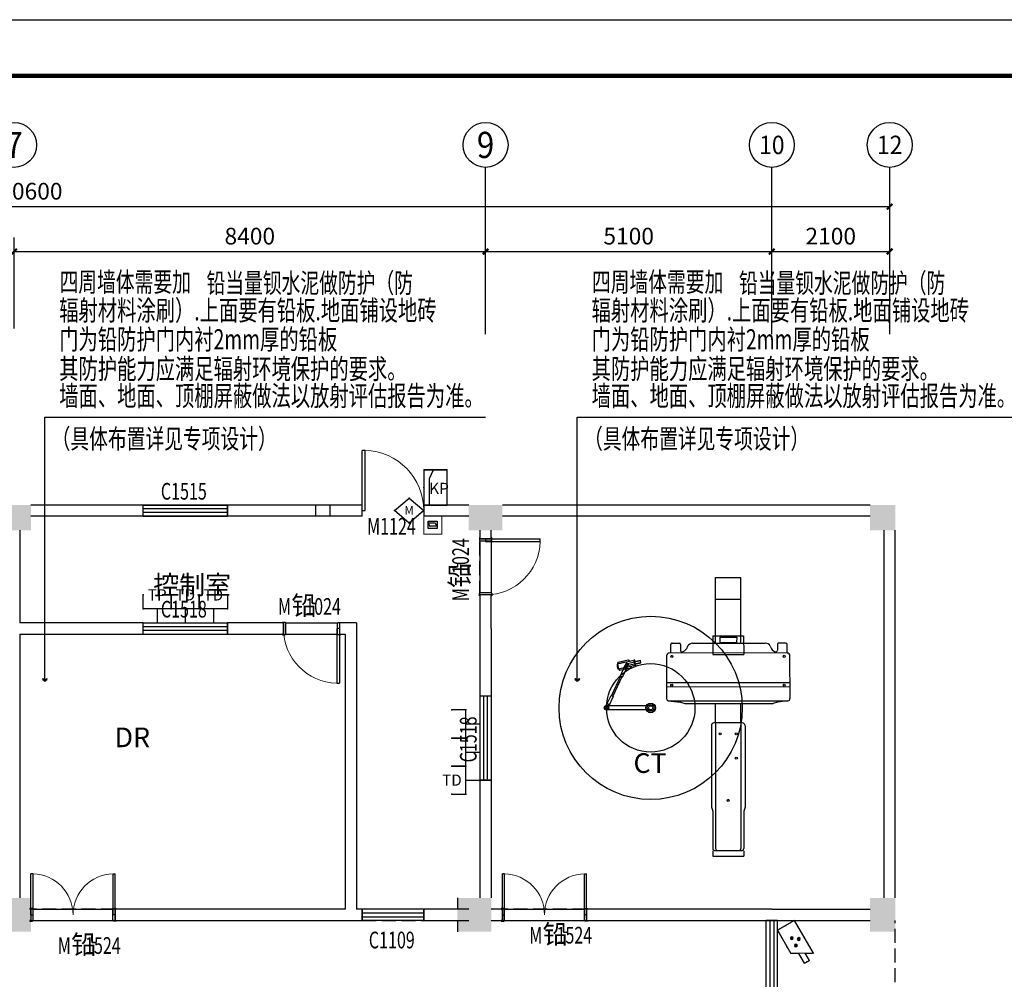
# Model space of a CAD drawing. Extents: x 24935 to 466555, y 15528 to 194328.
# Drawn here: x 136601 to 154144, y 157233 to 174328 of the extents above; entities that cross this region are included whole.
import ezdxf
from ezdxf.enums import TextEntityAlignment as Align

# ---------------------------------------------------------------- set-up
doc = ezdxf.new("R2010")
doc.units = 0
doc.header["$LTSCALE"] = 1000
for name, pattern in [('__DASH', [0.35, 0.25, -0.1]), ('CONTINOUS', [0]), ('DASH', [0.35, 0.25, -0.1])]:
    doc.linetypes.add(name, pattern=pattern)
doc.layers.get('0').update_dxf_attribs({"linetype": 'CONTINUOUS'})
doc.layers.get('Defpoints').update_dxf_attribs({"linetype": 'CONTINUOUS'})
for name, color, linetype in [('AXIS', 3, 'CONTINUOUS'), ('AXIS_TEXT', 7, 'CONTINUOUS'), ('COLUMN', 9, 'CONTINUOUS'), ('DOOR-FRAME 门框线', 8, 'CONTINUOUS'), ('DOORS 门', 60, 'CONTINUOUS'), ('EL4-MOULD--立面造型及轮廓线', 30, 'CONTINUOUS'), ('EQUIP-安防', 11, 'CONTINUOUS'), ('EQUIP-通讯', 3, 'CONTINUOUS'), ('FURNITURE', 46, 'CONTINUOUS'), ('PDS', 3, 'CONTINUOUS'), ('PUB_HATCH', 8, 'CONTINUOUS'), ('PUB_TEXT', 7, 'CONTINUOUS'), ('STAIR', 2, 'CONTINUOUS'), ('WALL', 9, 'CONTINUOUS'), ('WINDOW', 4, 'CONTINUOUS'), ('WINDOW_TEXT', 7, 'CONTINUOUS')]:
    doc.layers.add(name, color=color, linetype=linetype)
doc.layers.add('高专_图框', color=7, linetype='CONTINUOUS', lineweight=30)
doc.styles.add('_HZTXT', font='txt', dxfattribs={"bigfont": 'HZTXT'})
doc.styles.add('_TCH_AXIS', font='COMPLEX', dxfattribs={"bigfont": 'GBCBIG'})
doc.styles.add('_TCH_DIM_T3', font='SIMPLEX', dxfattribs={"width": 0.705882, "bigfont": 'GBCBIG'})
doc.styles.add('_TCH_WINDOW', font='SIMPLEX', dxfattribs={"height": 3.5, "bigfont": 'GBCBIG'})
doc.styles.add('_TEL_ATTDEF', font='GBENOR', dxfattribs={"width": 0.8, "height": 3, "bigfont": 'GBCBIG'})
doc.styles.add('_TEL_DIM', font='SIMPLEX', dxfattribs={"width": 0.8, "height": 3.5, "bigfont": 'HZTXT'})
doc.styles.add('COMPLEX', font='COMPLEX')
doc.styles.add('gpsxw', font='txt', dxfattribs={"width": 0.8})
doc.styles.get("Standard").update_dxf_attribs({"font": 'GBENOR', "bigfont": 'GBCBIG'})
doc.dimstyles.new('_TCH_ARCH&&100', dxfattribs={"dimtxt": 297.5, "dimasz": 100, "dimexe": 250, "dimexo": 300, "dimgap": 126.25, "dimtad": 1, "dimdec": 0, "dimzin": 0, "dimdsep": 46, "dimtxsty": '_TCH_DIM_T3', "dimblk": 'ARCHTICK', "dimcen": 0.09, "dimclrt": 7, "dimazin": 2, "dimtfac": 1, "dimtdec": 0, "dimtix": 1, "dimtmove": 2, "dimatfit": 3, "dimfxl": 1, "dimtolj": 1, "dimtzin": 0, "dimarcsym": 0})
doc.dimstyles.new('海龍1：50', dxfattribs={"dimscale": 50, "dimtxt": 2.1, "dimasz": 1, "dimexe": 2, "dimexo": 2, "dimgap": 0.6, "dimtad": 3, "dimdec": 0, "dimrnd": 5, "dimzin": 0, "dimdsep": 46, "dimtxsty": 'gpsxw', "dimblk": 'ARCHTICK', "dimcen": 1, "dimclrd": 44, "dimclre": 44, "dimclrt": 153, "dimadec": 0, "dimazin": 2, "dimtfac": 1, "dimtdec": 4, "dimtix": 1, "dimtmove": 2, "dimatfit": 3, "dimldrblk": 'hl_arrow2', "dimfxl": 5, "dimfxlon": 1, "dimtolj": 1, "dimarcsym": 0})

# ---------------------------------------------------------------- blocks, each defined once
blk = doc.blocks.new('ct1')
at = {"layer": 'FURNITURE', "color": 8}
for p, q in [((1562, 705), (1514, 589)), ((1733, 660), (1595, 718)), ((1733, 660), (928, -1279)), ((1528, 556), (1622, 517)), ((2503, 395), (1799, 687)), ((0, 0), (173, 416)), ((1255, -34), (173, 416)), ((925, -828), (1422, 367)), ((1393, -1526), (2237, 505)), ((1462, -1555), (2307, 476)), ((1507, 429), (1556, 433)), ((361, -150), (533, 266)), ((1708, -1616), (2523, 346)), ((2523, 346), (2474, 163)), ((1083, -450), (0, 0)), ((944, -447), (1155, 61)), ((1155, 61), (1458, -64)), ((1864, -1370), (2469, 84)), ((2474, 163), (2469, 84)), ((1010, -338), (1125, -61)), ((1102, -377), (1217, -100)), ((1125, -61), (1217, -100)), ((1247, -572), (1458, -64)), ((1010, -338), (1102, -377)), ((944, -447), (1247, -572)), ((1746, -482), (1746, -482)), ((2567, -579), (2248, -447)), ((2576, -556), (2384, -1018)), ((2567, -579), (4633, -1438)), ((2641, -529), (3980, -1085)), ((2394, -995), (2075, -862)), ((785, -1165), (833, -1050)), ((866, -1037), (960, -1076)), ((941, -932), (973, -969)), ((2394, -995), (4460, -1853)), ((937, -1256), (799, -1198)), ((2411, -1083), (3750, -1639)), ((3980, -1085), (4040, -1137)), ((4040, -1137), (4652, -1391)), ((955, -1344), (1659, -1637)), ((1812, -1430), (1864, -1370)), ((1703, -1628), (1812, -1430)), ((4490, -1879), (4672, -1440)), ((4566, -1951), (4777, -1443)), ((4691, -1408), (4777, -1443)), ((3750, -1639), (3829, -1645)), ((3829, -1645), (4441, -1899)), ((807, -1911), (755, -2207)), ((808, -1897), (805, -1910)), ((901, -1927), (805, -1910)), ((904, -1914), (808, -1897)), ((813, -2037), (852, -1811)), ((834, -1884), (848, -1804)), ((839, -1885), (834, -1884)), ((848, -1839), (843, -1838)), ((900, -1927), (847, -2230)), ((897, -1813), (848, -1804)), ((852, -1811), (891, -1818)), ((891, -1818), (852, -2043)), ((883, -1893), (878, -1892)), ((883, -1893), (897, -1813)), ((891, -1846), (886, -1845)), ((904, -1914), (901, -1927)), ((4480, -1916), (4566, -1951)), ((765, -2002), (733, -2187)), ((779, -2066), (754, -2213)), ((794, -1984), (765, -2002)), ((815, -2053), (816, -2049)), ((815, -2057), (815, -2053)), ((816, -2062), (815, -2057)), ((816, -2049), (817, -2046)), ((818, -2067), (816, -2062)), ((817, -2046), (819, -2043)), ((821, -2072), (818, -2067)), ((819, -2043), (822, -2041)), ((819, -2077), (819, -2081)), ((819, -2077), (845, -2107)), ((824, -2077), (821, -2072)), ((822, -2041), (825, -2040)), ((827, -2083), (824, -2077)), ((825, -2040), (829, -2040)), ((831, -2088), (827, -2083)), ((829, -2040), (833, -2041)), ((831, -2088), (835, -2085)), ((833, -2041), (838, -2042)), ((835, -2085), (867, -2120)), ((838, -2042), (843, -2044)), ((843, -2044), (848, -2047)), ((856, -2071), (843, -2083)), ((848, -2088), (843, -2083)), ((848, -2088), (843, -2093)), ((848, -2047), (853, -2051)), ((880, -2076), (853, -2046)), ((853, -2046), (857, -2047)), ((853, -2051), (858, -2055)), ((861, -2077), (856, -2071)), ((858, -2055), (862, -2060)), ((862, -2060), (859, -2063)), ((859, -2063), (891, -2099)), ((861, -2077), (867, -2072)), ((891, -2099), (867, -2120)), ((908, -2027), (876, -2212)), ((1003, -2216), (880, -2076)), ((887, -2001), (908, -2027)), ((906, -2102), (906, -2106)), ((1640, -2020), (1377, -2656)), ((1704, -2046), (1441, -2683)), ((757, -2193), (732, -2188)), ((755, -2207), (848, -2223)), ((845, -2107), (973, -2244)), ((851, -2209), (876, -2213)), ((869, -2135), (873, -2136)), ((1003, -2216), (973, -2244)), ((978, -2239), (1233, -2521)), ((998, -2221), (1253, -2503)), ((1233, -2521), (1216, -2502)), ((1258, -2498), (1228, -2526)), ((1351, -2666), (1228, -2526)), ((1253, -2503), (1236, -2484)), ((1258, -2498), (1386, -2635)), ((1364, -2621), (1340, -2643)), ((1362, -2606), (1358, -2606)), ((1396, -2657), (1364, -2621)), ((1325, -2640), (1325, -2636)), ((1372, -2679), (1340, -2643)), ((1351, -2666), (1367, -2684)), ((1370, -2665), (1364, -2670)), ((1367, -2684), (1372, -2679)), ((1383, -2704), (1367, -2684)), ((1370, -2665), (1375, -2671)), ((1374, -2695), (1376, -2695)), ((1388, -2659), (1375, -2671)), ((1383, -2653), (1388, -2649)), ((1383, -2653), (1388, -2659)), ((1386, -2635), (1401, -2653)), ((1396, -2657), (1401, -2653)), ((1420, -2671), (1401, -2653)), ((1412, -2661), (1412, -2663))]:
    blk.add_line(p, q, dxfattribs=at)
for centre, radius in [((1768, 587), 18.7), ((2242, 390), 18.7), ((1703, -1960), 1632), ((2714, -729), 18.7), ((3117, -896), 18.7), ((2604, -994), 18.7), ((1703, -1960), 788), ((1000, -1262), 18.7), ((3755, -1317), 18.7), ((1473, -1459), 18.7), ((1703, -1960), 86.5), ((1703, -1960), 61.5), ((1703, -1960), 61.5), ((1703, -1960), 61.5), ((1703, -1960), 61.5), ((1703, -1960), 36.5), ((830, -2055), 24.7), ((830, -2055), 24.6), ((830, -2055), 14.3), ((1401, -2687), 39.4), ((1401, -2687), 34.4), ((1401, -2687), 24.6)]:
    blk.add_circle(centre, radius, dxfattribs=at)
for centre, radius, start, end in [((1585, 695), 25, 67.4371, 157.4371), ((1537, 580), 25, 157.4371, 247.438), ((1780, 641), 50, 67.4371, 157.4371), ((1514, 329), 100, 94.4162, 157.4371), ((1548, 532), 100, 274.4178, 331.7276), ((1613, 494), 25, 331.7343, 67.4371), ((2488, 360), 37.5, 337.4377, 67.4373), ((2622, -575), 50, 67.4375, 157.4373), ((1018, -867), 100, 157.4371, 220.4582), ((856, -1060), 25, 67.4371, 157.4371), ((897, -1034), 100, 343.147, 40.4566), ((2430, -1037), 50, 157.4373, 247.4375), ((808, -1175), 25, 157.4371, 247.4371), ((970, -1053), 25, 247.4371, 343.1398), ((974, -1298), 50, 157.4371, 247.4382), ((4638, -1426), 37.5, 337.4372, 67.4377), ((4618, -1472), 37.5, 337.4372, 67.4371), ((1673, -1602), 37.5, 247.4379, 337.4377), ((4455, -1865), 37.5, 247.4377, 337.4372), ((4474, -1819), 37.5, 247.4371, 337.4372), ((830, -2055), 25.1, 19.0193, 245.1219), ((991, -1976), 201, 211.4909, 232.6503), ((735, -2207), 201, 31.4909, 52.6503), ((736, -2187), 3.12, 170.0608, 224.9044), ((776, -2147), 60.2, 224.9044, 249.902), ((756, -2214), 2.5, 170.0608, 247.9796), ((837, -2014), 218, 247.9796, 272.1419), ((845, -2229), 2.5, 272.1419, 350.0608), ((849, -2160), 60.2, 270.2196, 295.2172), ((873, -2211), 3.12, 295.2172, 350.0608), ((1240, -2766), 201, 31.4909, 52.6503), ((1496, -2535), 201, 211.4909, 232.6503)]:
    blk.add_arc(centre, radius, start, end, dxfattribs=at)
blk = doc.blocks.new('_ArchTick')
at = {"color": 0, "linetype": 'ByBlock', "const_width": 0.4}
blk.add_lwpolyline([(-0.5, -0.5), (0.5, 0.5)], dxfattribs=at)
blk = doc.blocks.new('*D249')
at = {"layer": 'AXIS', "color": 0, "lineweight": -2, "ltscale": 0.01, "transparency": 16777216}
for p, q in [((965067.19, 700644.55), (965067.19, 700660.77)), ((965151.19, 700644.55), (965151.19, 700660.77)), ((965067.19, 700658.27), (965151.19, 700658.27))]:
    blk.add_line(p, q, dxfattribs=at)
at = {"layer": 'Defpoints', "color": 0, "ltscale": 0.01, "transparency": 16777216}
for p in [(965151.19, 700658.27), (965067.19, 700641.55), (965151.19, 700641.55)]:
    blk.add_point(p, dxfattribs=at)
at = {"layer": 'AXIS', "color": 0, "lineweight": -2, "ltscale": 0.01, "transparency": 16777216, "rotation": 180}
blk.add_blockref('_ArchTick', (965067.19, 700658.27), dxfattribs=at)
at = {"layer": 'AXIS', "color": 0, "lineweight": -2, "ltscale": 0.01, "transparency": 16777216}
blk.add_blockref('_ArchTick', (965151.19, 700658.27), dxfattribs=at)
at = {"layer": 'AXIS', "color": 7, "ltscale": 0.01, "transparency": 16777216, "insert": (965109.19, 700661.02), "char_height": 2.975, "attachment_point": 5, "style": '_TCH_DIM_T3'}
blk.add_mtext('\\A1;8400', dxfattribs=at)
blk = doc.blocks.new('*D250')
at = {"layer": 'AXIS', "color": 0, "lineweight": -2, "ltscale": 0.01, "transparency": 16777216}
for p, q in [((965151.19, 700644.55), (965151.19, 700660.77)), ((965202.19, 700644.55), (965202.19, 700660.77)), ((965151.19, 700658.27), (965202.19, 700658.27))]:
    blk.add_line(p, q, dxfattribs=at)
at = {"layer": 'Defpoints', "color": 0, "ltscale": 0.01, "transparency": 16777216}
for p in [(965202.19, 700658.27), (965151.19, 700641.55), (965202.19, 700641.55)]:
    blk.add_point(p, dxfattribs=at)
at = {"layer": 'AXIS', "color": 0, "lineweight": -2, "ltscale": 0.01, "transparency": 16777216, "rotation": 180}
blk.add_blockref('_ArchTick', (965151.19, 700658.27), dxfattribs=at)
at = {"layer": 'AXIS', "color": 0, "lineweight": -2, "ltscale": 0.01, "transparency": 16777216}
blk.add_blockref('_ArchTick', (965202.19, 700658.27), dxfattribs=at)
at = {"layer": 'AXIS', "color": 7, "ltscale": 0.01, "transparency": 16777216, "insert": (965176.69, 700661.02), "char_height": 2.975, "attachment_point": 5, "style": '_TCH_DIM_T3'}
blk.add_mtext('\\A1;5100', dxfattribs=at)
blk = doc.blocks.new('*D251')
at = {"layer": 'AXIS', "color": 0, "lineweight": -2, "ltscale": 0.01, "transparency": 16777216}
for p, q in [((965202.19, 700644.55), (965202.19, 700660.77)), ((965223.19, 700644.55), (965223.19, 700660.77)), ((965202.19, 700658.27), (965223.19, 700658.27))]:
    blk.add_line(p, q, dxfattribs=at)
at = {"layer": 'Defpoints', "color": 0, "ltscale": 0.01, "transparency": 16777216}
for p in [(965223.19, 700658.27), (965202.19, 700641.55), (965223.19, 700641.55)]:
    blk.add_point(p, dxfattribs=at)
at = {"layer": 'AXIS', "color": 0, "lineweight": -2, "ltscale": 0.01, "transparency": 16777216, "rotation": 180}
blk.add_blockref('_ArchTick', (965202.19, 700658.27), dxfattribs=at)
at = {"layer": 'AXIS', "color": 0, "lineweight": -2, "ltscale": 0.01, "transparency": 16777216}
blk.add_blockref('_ArchTick', (965223.19, 700658.27), dxfattribs=at)
at = {"layer": 'AXIS', "color": 7, "ltscale": 0.01, "transparency": 16777216, "insert": (965212.69, 700661.02), "char_height": 2.975, "attachment_point": 5, "style": '_TCH_DIM_T3'}
blk.add_mtext('\\A1;2100', dxfattribs=at)
blk = doc.blocks.new('*D252')
at = {"layer": 'AXIS', "color": 0, "lineweight": -2, "ltscale": 0.01, "transparency": 16777216}
for p, q in [((964917.19, 700644.55), (964917.19, 700668.77)), ((965223.19, 700644.55), (965223.19, 700668.77)), ((964917.19, 700666.27), (965223.19, 700666.27))]:
    blk.add_line(p, q, dxfattribs=at)
at = {"layer": 'Defpoints', "color": 0, "ltscale": 0.01, "transparency": 16777216}
for p in [(965223.19, 700666.27), (964917.19, 700641.55), (965223.19, 700641.55)]:
    blk.add_point(p, dxfattribs=at)
at = {"layer": 'AXIS', "color": 0, "lineweight": -2, "ltscale": 0.01, "transparency": 16777216, "rotation": 180}
blk.add_blockref('_ArchTick', (964917.19, 700666.27), dxfattribs=at)
at = {"layer": 'AXIS', "color": 0, "lineweight": -2, "ltscale": 0.01, "transparency": 16777216}
blk.add_blockref('_ArchTick', (965223.19, 700666.27), dxfattribs=at)
at = {"layer": 'AXIS', "color": 7, "ltscale": 0.01, "transparency": 16777216, "insert": (965070.19, 700669.02), "char_height": 2.975, "attachment_point": 5, "style": '_TCH_DIM_T3'}
blk.add_mtext('\\A1;30600', dxfattribs=at)
blk = doc.blocks.new('$TCHSYS$WIN2D')
at = {"color": 8}
for p, q in [((-0.5, 0.5), (0.5, 0.5)), ((-0.5, 0.5), (-0.5, -0.5)), ((0.5, 0.5), (0.5, -0.5)), ((0.5, 0.1667), (-0.5, 0.1667)), ((0.5, -0.1667), (-0.5, -0.1667)), ((-0.5, -0.5), (0.5, -0.5))]:
    blk.add_line(p, q, dxfattribs=at)
blk = doc.blocks.new('_AXISO')
at = {"color": 8}
blk.add_circle((0, 0), 0.5, dxfattribs=at)
at = {"layer": 'AXIS_TEXT', "color": 8, "style": 'COMPLEX', "width": 1.041667}
blk.add_attdef('A', text='', height=0.56, dxfattribs=at).set_placement((-0.25, -0.28), (0.25, -0.28), align=Align.FIT)
blk = doc.blocks.new('*U329')
at = {"color": 8, "linetype": 'ByBlock'}
for p, q in [((-40, 100), (-1460, 100)), ((-40, -100), (-1460, -100))]:
    blk.add_line(p, q, dxfattribs=at)
at = {"color": 8, "linetype": 'ByBlock', "lineweight": -2}
for points in [[(-1470, 100), (-1460, 100), (-1460, -100), (-1470, -100), (-1470, -110), (-1520, -110), (-1520, -100), (-1500, -100), (-1500, 100), (-1520, 100), (-1520, 110), (-1470, 110)], [(-30, 100), (-40, 100), (-40, -100), (-30, -100), (-30, -110), (20, -110), (20, -100), (0, -100), (0, 100), (20, 100), (20, 110), (-30, 110)]]:
    blk.add_lwpolyline(points, close=True, dxfattribs=at)
blk = doc.blocks.new('*U333')
at = {"color": 8, "linetype": 'ByBlock'}
for p, q in [((-40, 100), (-960, 100)), ((-40, -100), (-960, -100))]:
    blk.add_line(p, q, dxfattribs=at)
at = {"color": 8, "linetype": 'ByBlock', "lineweight": -2}
for points in [[(-970, 100), (-960, 100), (-960, -100), (-970, -100), (-970, -110), (-1020, -110), (-1020, -100), (-1000, -100), (-1000, 100), (-1020, 100), (-1020, 110), (-970, 110)], [(-30, 100), (-40, 100), (-40, -100), (-30, -100), (-30, -110), (20, -110), (20, -100), (0, -100), (0, 100), (20, 100), (20, 110), (-30, 110)]]:
    blk.add_lwpolyline(points, close=True, dxfattribs=at)
blk = doc.blocks.new('$DorLib2D$00000001')
at = {"color": 8}
for p, q in [((0.45, 0.975), (0.5, 0.975)), ((0.45, 0), (0.45, 0.975)), ((0.5, 0), (0.5, 0.975)), ((0.5, 0), (0.45, 0))]:
    blk.add_line(p, q, dxfattribs=at)
at = {"color": 8, "lineweight": 13}
blk.add_arc((0.475, 0), 0.975, 91.4693, 180, dxfattribs=at)
blk = doc.blocks.new('$DorLib2D$00000002')
at = {"color": 8}
for p, q in [((-0.5, 0), (-0.5, 0.4875)), ((-0.475, 0.4875), (-0.5, 0.4875)), ((-0.475, 0), (-0.475, 0.4875)), ((0.475, 0), (0.475, 0.4875)), ((0.475, 0.4875), (0.5, 0.4875)), ((0.5, 0), (0.5, 0.4875)), ((-0.5, 0), (-0.475, 0)), ((0.5, 0), (0.475, 0))]:
    blk.add_line(p, q, dxfattribs=at)
at = {"color": 8, "lineweight": 13}
for centre, start, end in [((-0.4875, 0), 0, 88.53072), ((0.4875, 0), 91.46928, 180)]:
    blk.add_arc(centre, 0.4875, start, end, dxfattribs=at)
blk = doc.blocks.new('hl_arrow2')
at = {"color": 2}
blk.add_line((-0.22, 0), (-1, 0), dxfattribs=at)
blk.add_lwpolyline([(-0.22, 0), (-0.86, -0.69), (-0.65, -0.86), (0, 0), (-0.65, 0.86), (-0.86, 0.69)], close=True, dxfattribs=at)
for points in [[(-0.86, 0.69), (-0.65, 0.86), (-0.22, 0), (0, 0)], [(-0.86, -0.69), (-0.65, -0.86), (-0.22, 0), (0, 0)]]:
    blk.add_solid(points, dxfattribs=at)
blk = doc.blocks.new('$equip$00002670')
for p, q in [((-0.5, 0.499), (-0.5, 0.999)), ((0.5, 0.999), (0.5, 0.499)), ((0.5, 0.499), (-0.5, 0.499)), ((0, 0.5), (0, 0))]:
    blk.add_line(p, q)
for p in [(-0.5, 0.999), (0.5, 0.999), (-0.5, 0.499), (0.5, 0.499), (0, 0)]:
    blk.add_point(p)
at = {"color": 7, "style": '_TEL_DIM'}
blk.add_attdef('$TEXT$', text='', height=0.4, dxfattribs=at).set_placement((0, 0.999), align=Align.MIDDLE_CENTER)
at = {"color": 7, "style": '_TEL_DIM', "flags": 1}
blk.add_attdef('A', text='', height=0.000025, dxfattribs=at).set_placement((0, 0), align=Align.MIDDLE_CENTER)
blk = doc.blocks.new('$equip$00001867')
for p, q in [((-0.5, 0.499), (-0.5, 0.999)), ((0.5, 0.999), (0.5, 0.499)), ((0.5, 0.499), (-0.5, 0.499)), ((0, 0.5), (0, 0))]:
    blk.add_line(p, q)
for p in [(-0.5, 0.999), (0.5, 0.999), (-0.5, 0.499), (0.5, 0.499), (0, 0)]:
    blk.add_point(p)
at = {"color": 7, "style": '_TEL_DIM'}
blk.add_attdef('$TEXT$', text='', height=0.4, dxfattribs=at).set_placement((0, 0.999), align=Align.MIDDLE_CENTER)
at = {"color": 7, "style": '_TEL_DIM', "flags": 1}
blk.add_attdef('A', text='', height=0.00002, dxfattribs=at).set_placement((0, 0), align=Align.MIDDLE_CENTER)
blk = doc.blocks.new('$equip$00002965')
for p, q in [((-0.75, -0.1), (-0.75, 0.1)), ((-0.75, 0.1), (-0.457, 0.1)), ((-0.6, 0.35), (0.75, 0.35)), ((-0.6, 0.35), (-0.2, -0.35)), ((0.75, 0.35), (0.75, -0.35)), ((-0.75, -0.1), (-0.343, -0.1)), ((0.75, -0.35), (-0.2, -0.35))]:
    blk.add_line(p, q)
at = {"const_width": 0.04}
blk.add_lwpolyline([(-0.75, 0.1), (-0.75, -0.1), (-0.343, -0.1), (-0.2, -0.35), (0.75, -0.35), (0.75, 0.35), (-0.6, 0.35), (-0.457, 0.1), (-0.75, 0.1), (-0.75, -0.1)], dxfattribs=at)
for centre in [(0.1, 0.15), (-0.05, -0.05), (0.25, -0.05)]:
    blk.add_circle(centre, 0.05)
for p in [(-0.75, 0), (0.075, 0.35), (0.075, -0.35), (0.75, 0)]:
    blk.add_point(p)
for points in [[(0.057, 0.175), (0.143, 0.175), (0.05, 0.15), (0.15, 0.15)], [(0.057, 0.125), (0.143, 0.125), (0.05, 0.15), (0.15, 0.15)], [(0.075, 0.193), (0.125, 0.193), (0.057, 0.175), (0.143, 0.175)], [(0.075, 0.107), (0.125, 0.107), (0.057, 0.125), (0.143, 0.125)], [(0.1, 0.2), (0.1, 0.2), (0.075, 0.193), (0.125, 0.193)], [(0.1, 0.1), (0.1, 0.1), (0.075, 0.107), (0.125, 0.107)], [(-0.093, -0.025), (-0.007, -0.025), (-0.1, -0.05), (0, -0.05)], [(-0.093, -0.075), (-0.007, -0.075), (-0.1, -0.05), (0, -0.05)], [(-0.075, -0.007), (-0.025, -0.007), (-0.093, -0.025), (-0.007, -0.025)], [(-0.075, -0.093), (-0.025, -0.093), (-0.093, -0.075), (-0.007, -0.075)], [(-0.05, 0), (-0.05, 0), (-0.075, -0.007), (-0.025, -0.007)], [(-0.05, -0.1), (-0.05, -0.1), (-0.075, -0.093), (-0.025, -0.093)], [(0.207, -0.025), (0.293, -0.025), (0.2, -0.05), (0.3, -0.05)], [(0.207, -0.075), (0.293, -0.075), (0.2, -0.05), (0.3, -0.05)], [(0.225, -0.007), (0.275, -0.007), (0.207, -0.025), (0.293, -0.025)], [(0.225, -0.093), (0.275, -0.093), (0.207, -0.075), (0.293, -0.075)], [(0.25, 0), (0.25, 0), (0.225, -0.007), (0.275, -0.007)], [(0.25, -0.1), (0.25, -0.1), (0.225, -0.093), (0.275, -0.093)]]:
    blk.add_solid(points)
at = {"color": 7, "style": '_TEL_DIM', "flags": 1}
for tag in ['A', 'REMARK']:
    blk.add_attdef(tag, text='', height=0.00002, dxfattribs=at).set_placement((0, 0), align=Align.MIDDLE_CENTER)
blk = doc.blocks.new('出门按钮')
at = {"layer": 'PDS', "linetype": 'CONTINOUS'}
for p, q in [((121, 113), (374, 113)), ((121, -88), (121, 113)), ((314, 58), (121, 58)), ((374, 113), (374, -88)), ((374, -88), (121, -88)), ((374, -27), (181, -27))]:
    blk.add_line(p, q, dxfattribs=at)
at = {"layer": 'PDS', "linetype": 'CONTINOUS', "const_width": 30}
blk.add_lwpolyline([(0, 250), (501, 250), (501, -250), (0, -250)], close=True, dxfattribs=at)
at = {"layer": 'PDS', "linetype": 'CONTINOUS'}
for centre, radius, start, end in [((109, 17), 42.6, 358.9708, 74.0711), ((186, 8), 35.6, 166.8373, 261.5888), ((302, 17), 42.6, 358.9708, 74.0711), ((380, 8), 35.6, 166.8373, 261.5888)]:
    blk.add_arc(centre, radius, start, end, dxfattribs=at)
blk = doc.blocks.new('$equip$00002374')
for p, q in [((-0.516, -0.012), (0.004, 0.428)), ((0.004, 0.428), (0.524, -0.012)), ((0.004, -0.452), (-0.516, -0.012)), ((0.524, -0.012), (0.004, -0.452))]:
    blk.add_line(p, q)
at = {"const_width": 0.04}
blk.add_lwpolyline([(0.004, 0.428), (0.524, -0.012), (0.004, -0.452), (-0.516, -0.012), (0.004, 0.428), (0.524, -0.012)], dxfattribs=at)
for p in [(0.004, 0.428), (-0.516, -0.012), (0.524, -0.012), (0.004, -0.452)]:
    blk.add_point(p)
at = {"color": 7, "style": '_TEL_DIM'}
blk.add_attdef('$TEXT$', text='', height=0.3, dxfattribs=at).set_placement((0, 0), align=Align.MIDDLE_CENTER)
at = {"color": 7, "style": '_TEL_DIM', "flags": 1}
blk.add_attdef('A', text='', height=0.00002, dxfattribs=at).set_placement((0, 0), align=Align.MIDDLE_CENTER)
blk = doc.blocks.new('$equip$00002623')
for p, q in [((0.625, 0.429), (-0.625, 0.429)), ((-0.625, 0.429), (-0.625, -0.401)), ((0.625, -0.401), (0.625, 0.429)), ((-0.625, 0.229), (0.325, 0.229)), ((0.325, 0.229), (0.625, 0.089)), ((-0.625, -0.401), (0.625, -0.401))]:
    blk.add_line(p, q)
at = {"linetype": 'Continuous', "const_width": 0.04}
blk.add_lwpolyline([(-0.625, 0.429), (0.625, 0.429), (0.625, -0.401), (-0.625, -0.401)], close=True, dxfattribs=at)
for p in [(0, 0.429), (-0.625, 0.014), (0.625, 0.014), (0, -0.401)]:
    blk.add_point(p)
at = {"color": 7, "style": '_TEL_DIM'}
blk.add_attdef('$TEXT$', text='', height=0.4, dxfattribs=at).set_placement((-0.033, -0.112), align=Align.MIDDLE_CENTER)
at = {"color": 7, "style": '_TEL_DIM', "flags": 1}
blk.add_attdef('A', text='', height=0.000025, dxfattribs=at).set_placement((0, 0), align=Align.MIDDLE_CENTER)
blk = doc.blocks.new('A$C505E4FFC')
at = {"layer": '高专_图框'}
blk.add_lwpolyline([(0, 59400), (84100, 59400), (84100, 0), (0, 0)], close=True, dxfattribs=at)
at = {"layer": '高专_图框', "const_width": 80}
blk.add_lwpolyline([(83100, 1000), (2500, 1000), (2500, 58400), (83100, 58400)], close=True, dxfattribs=at)
blk = doc.blocks.new('1#综合楼1F')
at = {"layer": 'PUB_HATCH', "ltscale": 0.01}
for points in [[(965070.1909, 700608.6149), (965070.1909, 700613.1149), (965064.1909, 700613.1149), (965064.1909, 700608.6149)], [(965154.1909, 700608.6149), (965154.1909, 700613.1149), (965148.1909, 700613.1149), (965148.1909, 700608.6149)], [(965224.1909, 700613.1149), (965219.6909, 700613.1149), (965219.6909, 700608.6149), (965224.1909, 700608.6149)], [(965070.1909, 700543.1149), (965064.1909, 700543.1149), (965064.1909, 700537.1149), (965070.1909, 700537.1149)], [(965152.1909, 700543.1149), (965146.1909, 700543.1149), (965146.1909, 700537.1149), (965152.1909, 700537.1149)], [(965224.1909, 700543.1149), (965219.6909, 700543.1149), (965219.6909, 700537.1149), (965224.1909, 700537.1149)]]:
    blk.add_hatch(color=8, dxfattribs=at).paths.add_polyline_path(points)
at = {"layer": 'AXIS', "color": 8, "ltscale": 0.01}
for p, q in [((965151.1909, 700643.5472, 0.0689), (965151.1909, 700673.2677, 0.0689)), ((965202.1909, 700643.5472, 0.0689), (965202.1909, 700673.2677, 0.0689)), ((965223.1909, 700643.5472, 0.0689), (965223.1909, 700673.2677, 0.0689))]:
    blk.add_line(p, q, dxfattribs=at)
at = {"layer": 'COLUMN', "color": 8, "ltscale": 0.01}
for p, q in [((965146.1909, 700543.1149, 0.0689), (965146.1909, 700541.1149, 0.0689)), ((965146.1909, 700539.1149, 0.0689), (965146.1909, 700537.1149, 0.0689))]:
    blk.add_line(p, q, dxfattribs=at)
at = {"layer": 'DOOR-FRAME 门框线', "color": 8, "linetype": '__DASH', "ltscale": 0.01, "elevation": 0.0689}
for points in [[(965152.1909, 700597.1149), (965150.1909, 700597.1149), (965150.1909, 700607.1149), (965152.1909, 700607.1149)], [(965085.1909, 700541.1149), (965070.1909, 700541.1149), (965070.1909, 700539.1149), (965085.1909, 700539.1149)], [(965129.1909, 700539.1149), (965140.1909, 700539.1149), (965140.1909, 700541.1149), (965129.1909, 700541.1149)], [(965169.1909, 700541.1149), (965154.1909, 700541.1149), (965154.1909, 700539.1149), (965169.1909, 700539.1149)]]:
    blk.add_lwpolyline(points, close=True, dxfattribs=at)
at = {"layer": 'STAIR', "color": 8, "ltscale": 0.01}
blk.add_line((965203.1909, 700539.1149, 0.0689), (965218.1909, 700539.1149, 0.0689), dxfattribs=at)
at = {"layer": 'WALL', "color": 8, "ltscale": 0.01}
for p, q in [((965127.1909, 700613.1149, 0.0689), (965070.1909, 700613.1149, 0.0689)), ((965127.1909, 700613.1149, 0.0689), (965070.1909, 700613.1149, 0.0689)), ((965090.1909, 700611.1149, 0.0689), (965090.1909, 700613.1149, 0.0689)), ((965105.1909, 700613.1149, 0.0689), (965105.1909, 700611.1149, 0.0689)), ((965120.9409, 700611.1149, 0.0689), (965120.9409, 700613.1149, 0.0689)), ((965123.4409, 700613.1149, 0.0689), (965123.4409, 700611.1149, 0.0689)), ((965129.1909, 700613.1149, 0.0689), (965127.1909, 700613.1149, 0.0689)), ((965129.1909, 700613.1149, 0.0689), (965127.1909, 700613.1149, 0.0689)), ((965129.1909, 700611.1149, 0.0689), (965129.1909, 700613.1149, 0.0689)), ((965148.1909, 700613.1149, 0.0689), (965140.1909, 700613.1149, 0.0689)), ((965148.1909, 700613.1149, 0.0689), (965140.1909, 700613.1149, 0.0689)), ((965140.1909, 700613.1149, 0.0689), (965140.1909, 700611.1149, 0.0689)), ((965218.1909, 700613.1149, 0.0689), (965154.1909, 700613.1149, 0.0689)), ((965219.6909, 700613.1149, 0.0689), (965154.1909, 700613.1149, 0.0689)), ((965126.1909, 700611.1149, 0.0689), (965070.1909, 700611.1149, 0.0689)), ((965129.1909, 700611.1149, 0.0689), (965070.1909, 700611.1149, 0.0689)), ((965129.1909, 700611.1149, 0.0689), (965128.1909, 700611.1149, 0.0689)), ((965129.1909, 700611.1149, 0.0689), (965128.1909, 700611.1149, 0.0689)), ((965148.1909, 700611.1149, 0.0689), (965140.1909, 700611.1149, 0.0689)), ((965148.1909, 700611.1149, 0.0689), (965140.1909, 700611.1149, 0.0689)), ((965218.1909, 700611.1149, 0.0689), (965154.1909, 700611.1149, 0.0689)), ((965219.6909, 700611.1149, 0.0689), (965154.1909, 700611.1149, 0.0689)), ((965068.1909, 700608.6149, 0.0689), (965068.1909, 700592.1149, 0.0689)), ((965150.1909, 700608.6149, 0.0689), (965150.1909, 700607.1149, 0.0689)), ((965152.1909, 700607.1149, 0.0689), (965152.1909, 700608.6149, 0.0689)), ((965222.1909, 700543.1149, 0.0689), (965222.1909, 700608.6149, 0.0689)), ((965224.1909, 700543.1149, 0.0689), (965224.1909, 700608.6149, 0.0689)), ((965152.1909, 700607.1149, 0.0689), (965150.1909, 700607.1149, 0.0689)), ((965150.1909, 700607.1149, 0.0689), (965152.1909, 700607.1149, 0.0689)), ((965222.1909, 700545.1149, 0.0689), (965222.1909, 700607.1149, 0.0689)), ((965224.1909, 700545.1149, 0.0689), (965224.1909, 700607.1149, 0.0689)), ((965152.1909, 700597.1149, 0.0689), (965150.1909, 700597.1149, 0.0689)), ((965150.1909, 700597.1149, 0.0689), (965150.1909, 700592.1149, 0.0689)), ((965152.1909, 700597.1149, 0.0689), (965150.1909, 700597.1149, 0.0689)), ((965150.1909, 700597.1149, 0.0689), (965150.1909, 700590.1149, 0.0689)), ((965152.1909, 700591.1149, 0.0689), (965152.1909, 700597.1149, 0.0689)), ((965152.1909, 700591.1149, 0.0689), (965152.1909, 700597.1149, 0.0689)), ((965090.1909, 700592.1149, 0.0689), (965068.1909, 700592.1149, 0.0689)), ((965090.1909, 700590.1149, 0.0689), (965090.1909, 700592.1149, 0.0689)), ((965115.186, 700592.1149, 0.0689), (965105.1909, 700592.1149, 0.0689)), ((965105.1909, 700592.1149, 0.0689), (965105.1909, 700590.1149, 0.0689)), ((965115.186, 700590.1149, 0.0689), (965115.186, 700592.1149, 0.0689)), ((965128.1909, 700592.1149, 0.0689), (965125.186, 700592.1149, 0.0689)), ((965125.186, 700592.1149, 0.0689), (965125.186, 700590.1149, 0.0689)), ((965128.1909, 700592.1149, 0.0689), (965128.1909, 700541.1149, 0.0689)), ((965152.1909, 700591.1149, 0.0689), (965152.1909, 700543.1149, 0.0689)), ((965152.1909, 700591.1149, 0.0689), (965152.1909, 700543.1149, 0.0689)), ((965068.1909, 700590.1149, 0.0689), (965068.1909, 700570.1149, 0.0689)), ((965068.1909, 700590.1149, 0.0689), (965090.1909, 700590.1149, 0.0689)), ((965105.1909, 700590.1149, 0.0689), (965115.186, 700590.1149, 0.0689)), ((965125.186, 700590.1149, 0.0689), (965126.1909, 700590.1149, 0.0689)), ((965126.1909, 700590.1149, 0.0689), (965126.1909, 700541.1149, 0.0689)), ((965128.1909, 700590.1149, 0.0689), (965128.1909, 700541.1149, 0.0689)), ((965128.1909, 700590.1149, 0.0689), (965128.1909, 700541.1149, 0.0689)), ((965150.1909, 700590.1149, 0.0689), (965150.1909, 700543.1149, 0.0689)), ((965150.1909, 700590.1149, 0.0689), (965150.1909, 700543.1149, 0.0689)), ((965150.1909, 700579.1169, 0.0689), (965152.1909, 700579.1169, 0.0689)), ((965068.1909, 700570.1149, 0.0689), (965068.1909, 700543.1149, 0.0689)), ((965152.1909, 700564.1169, 0.0689), (965150.1909, 700564.1169, 0.0689)), ((965070.1909, 700541.1149, 0.0689), (965070.1909, 700539.1149, 0.0689)), ((965070.1909, 700541.1149, 0.0689), (965070.1909, 700539.1149, 0.0689)), ((965126.1909, 700541.1149, 0.0689), (965085.1909, 700541.1149, 0.0689)), ((965085.1909, 700541.1149, 0.0689), (965085.1909, 700539.1149, 0.0689)), ((965126.1909, 700541.1149, 0.0689), (965085.1909, 700541.1149, 0.0689)), ((965085.1909, 700541.1149, 0.0689), (965085.1909, 700539.1149, 0.0689)), ((965129.1909, 700541.1149, 0.0689), (965128.1909, 700541.1149, 0.0689)), ((965129.1909, 700541.1149, 0.0689), (965128.1909, 700541.1149, 0.0689)), ((965129.1909, 700541.1149, 0.0689), (965128.1909, 700541.1149, 0.0689)), ((965129.1909, 700539.1149, 0.0689), (965129.1909, 700541.1149, 0.0689)), ((965129.1909, 700539.1149, 0.0689), (965129.1909, 700541.1149, 0.0689)), ((965129.1909, 700539.1149, 0.0689), (965129.1909, 700541.1149, 0.0689)), ((965148.1909, 700541.1149, 0.0689), (965140.1909, 700541.1149, 0.0689)), ((965140.1909, 700541.1149, 0.0689), (965140.1909, 700539.1149, 0.0689)), ((965146.1909, 700541.1149, 0.0689), (965140.1909, 700541.1149, 0.0689)), ((965140.1909, 700541.1149, 0.0689), (965140.1909, 700539.1149, 0.0689)), ((965146.1909, 700541.1149, 0.0689), (965140.1909, 700541.1149, 0.0689)), ((965140.1909, 700541.1149, 0.0689), (965140.1909, 700539.1149, 0.0689)), ((965154.1909, 700541.1149, 0.0689), (965152.1909, 700541.1149, 0.0689)), ((965154.1909, 700541.1149, 0.0689), (965154.1909, 700539.1149, 0.0689)), ((965154.1909, 700539.1149, 0.0689), (965154.1909, 700541.1149, 0.0689)), ((965202.1909, 700541.1149, 0.0689), (965169.1909, 700541.1149, 0.0689)), ((965169.1909, 700541.1149, 0.0689), (965169.1909, 700539.1149, 0.0689)), ((965202.1909, 700541.1149, 0.0689), (965169.1909, 700541.1149, 0.0689)), ((965169.1909, 700541.1149, 0.0689), (965169.1909, 700539.1149, 0.0689)), ((965202.1909, 700541.1149, 0.0689), (965218.1909, 700541.1149, 0.0689)), ((965202.1909, 700541.1149, 0.0689), (965219.6909, 700541.1149, 0.0689)), ((965085.1909, 700539.1149, 0.0689), (965127.1909, 700539.1149, 0.0689)), ((965085.1909, 700539.1149, 0.0689), (965127.1909, 700539.1149, 0.0689)), ((965127.1909, 700539.1149, 0.0689), (965129.1909, 700539.1149, 0.0689)), ((965127.1909, 700539.1149, 0.0689), (965129.1909, 700539.1149, 0.0689)), ((965127.1909, 700539.1149, 0.0689), (965129.1909, 700539.1149, 0.0689)), ((965140.1909, 700539.1149, 0.0689), (965148.1909, 700539.1149, 0.0689)), ((965140.1909, 700539.1149, 0.0689), (965146.1909, 700539.1149, 0.0689)), ((965140.1909, 700539.1149, 0.0689), (965146.1909, 700539.1149, 0.0689)), ((965152.1909, 700539.1149, 0.0689), (965154.1909, 700539.1149, 0.0689)), ((965169.1909, 700539.1149, 0.0689), (965202.1909, 700539.1149, 0.0689)), ((965169.1909, 700539.1149, 0.0689), (965202.1909, 700539.1149, 0.0689)), ((965203.1909, 700539.1149, 0.0689), (965201.1909, 700539.1149, 0.0689)), ((965203.1909, 700539.1149, 0.0689), (965201.1909, 700539.1149, 0.0689)), ((965202.1909, 700539.1149, 0.0689), (965218.1909, 700539.1149, 0.0689)), ((965202.1909, 700539.1149, 0.0689), (965219.6909, 700539.1149, 0.0689))]:
    blk.add_line(p, q, dxfattribs=at)
at = {"layer": 'WINDOW', "color": 8, "linetype": 'DASH', "ltscale": 0.01, "elevation": 0.0689}
blk.add_lwpolyline([(965203.1909, 700479.1149), (965224.1909, 700479.1149), (965224.1909, 700539.1149)], dxfattribs=at)
at = {"layer": 'AXIS', "color": 8, "ltscale": 0.01}
ref = blk.add_blockref('_AXISO', (965067.1909, 700677.2677, 0.0689), dxfattribs=dict(at, xscale=7.999999921928246, yscale=7.999999921928246, zscale=7.999999921928246))
ref.add_attrib('A', '7', dxfattribs={"layer": 'AXIS_TEXT', "height": 4.6595, "style": '_TCH_AXIS'}).set_placement((965065.6378, 700674.9379, 0.0689), (965068.7441, 700674.9379, 0.0689), align=Align.FIT)
ref = blk.add_blockref('_AXISO', (965151.1909, 700677.2677, 0.0689), dxfattribs=dict(at, xscale=7.999999921928246, yscale=7.999999921928246, zscale=7.999999921928246))
ref.add_attrib('A', '9', dxfattribs={"layer": 'AXIS_TEXT', "height": 4.6595, "style": '_TCH_AXIS'}).set_placement((965149.6378, 700674.9379, 0.0689), (965152.7441, 700674.9379, 0.0689), align=Align.FIT)
ref = blk.add_blockref('_AXISO', (965202.1909, 700677.2677, 0.0689), dxfattribs=dict(at, xscale=7.999999921928246, yscale=7.999999921928246, zscale=7.999999921928246))
ref.add_attrib('A', '10', dxfattribs={"layer": 'AXIS_TEXT', "height": 3.28445, "style": '_TCH_AXIS'}).set_placement((965199.9231, 700675.6254, 0.0689), (965204.4588, 700675.6254, 0.0689), align=Align.FIT)
ref = blk.add_blockref('_AXISO', (965223.1909, 700677.2677, 0.0689), dxfattribs=dict(at, xscale=7.999999921928246, yscale=7.999999921928246, zscale=7.999999921928246))
ref.add_attrib('A', '12', dxfattribs={"layer": 'AXIS_TEXT', "height": 3.28445, "style": '_TCH_AXIS'}).set_placement((965220.9231, 700675.6254, 0.0689), (965225.4588, 700675.6254, 0.0689), align=Align.FIT)
at = {"layer": 'DOORS 门', "color": 8, "ltscale": 0.01}
ref = blk.add_blockref('$DorLib2D$00000001', (965134.6909, 700612.1149, 0.0689), dxfattribs=dict(at, xscale=10.99999989265134, yscale=-10.99999989265134, zscale=10.99999989265134, rotation=180.0000000000794))
ref.add_attrib('A', 'M1124', (965130.0834, 700607.8444, 0.0689), dxfattribs={"layer": 'WINDOW_TEXT', "height": 2.975, "style": '_TCH_WINDOW', "width": 0.705882})
at = {"layer": 'DOORS 门', "color": 8, "ltscale": 0.01, "xscale": -9.999999902410309, "yscale": 9.999999902410309, "zscale": -9.999999902410309, "rotation": 270.0000000001649}
blk.add_blockref('$DorLib2D$00000001', (965151.1909, 700602.1149, 0.0689), dxfattribs=at)
at = {"layer": 'DOORS 门', "color": 8, "ltscale": 0.01}
for name, p, xscale, yscale, zscale in [('$DorLib2D$00000001', (965120.186, 700591.1149, 0.0689), 9.999999902410309, -9.999999902410309, 9.999999902410309), ('$DorLib2D$00000002', (965077.6909, 700540.1149, 0.0689), -14.99999985361546, 14.99999985361546, -14.99999985361546), ('$DorLib2D$00000002', (965161.6909, 700540.1149, 0.0689), -14.99999985361546, 14.99999985361546, -14.99999985361546)]:
    blk.add_blockref(name, p, dxfattribs=dict(at, xscale=xscale, yscale=yscale, zscale=zscale))
at = {"layer": 'EL4-MOULD--立面造型及轮廓线', "color": 8, "ltscale": 0.01, "xscale": 0.009999999902410309, "yscale": 0.009999999902410309, "zscale": 0.009999999902410309}
for name, p, rotation in [('*U333', (965151.1909, 700607.1149, 0.0689), 89.99999999999999), ('*U333', (965115.186, 700591.1149, 0.0689), 179.9999989556536), ('*U329', (965070.1909, 700540.1149, 0.0689), 180), ('*U329', (965154.1909, 700540.1149, 0.0689), 180)]:
    blk.add_blockref(name, p, dxfattribs=dict(at, rotation=rotation))
at = {"layer": 'FURNITURE', "color": 8, "ltscale": 0.01, "xscale": 0.009999999902410309, "yscale": 0.009999999902410309, "zscale": 0.009999999902410309, "rotation": 292.5632819236437}
blk.add_blockref('ct1', (965192.1797, 700600.2311, 0.0689), dxfattribs=at)
at = {"layer": 'WINDOW', "color": 8, "ltscale": 0.01}
ref = blk.add_blockref('$TCHSYS$WIN2D', (965097.6909, 700612.1149, 0.0689), dxfattribs=dict(at, xscale=-14.99999985361546, yscale=1.999999980482062, zscale=-14.99999985361546, rotation=180))
ref.add_attrib('A', 'C1515', (965093.3409, 700614.0829, 0.0689), dxfattribs={"layer": 'WINDOW_TEXT', "height": 2.975, "style": '_TCH_WINDOW', "width": 0.705882})
ref = blk.add_blockref('$TCHSYS$WIN2D', (965097.6909, 700591.1149, 0.0689), dxfattribs=dict(at, xscale=14.99999985361546, yscale=-1.999999980482062, zscale=14.99999985361546))
ref.add_attrib('A', 'C1518', (965093.3409, 700593.0829, 0.0689), dxfattribs={"layer": 'WINDOW_TEXT', "height": 2.975, "style": '_TCH_WINDOW', "width": 0.705882})
ref = blk.add_blockref('$TCHSYS$WIN2D', (965151.1909, 700571.6169, 0.0689), dxfattribs=dict(at, xscale=14.99999985361546, yscale=-1.999999980482062, zscale=14.99999985361546, rotation=270.0000000001649))
ref.add_attrib('A', 'C1518', (965149.5981, 700567.2669, 0.0689), dxfattribs={"layer": 'WINDOW_TEXT', "height": 2.975, "rotation": 90, "style": '_TCH_WINDOW', "width": 0.705882})
ref = blk.add_blockref('$TCHSYS$WIN2D', (965134.6909, 700540.1149, 0.0689), dxfattribs=dict(at, xscale=-10.99999989494239, yscale=1.999999980482062, zscale=-10.99999989494239))
ref.add_attrib('A', 'C1109', (965130.3909, 700534.1388, 0.0689), dxfattribs={"layer": 'WINDOW_TEXT', "height": 2.975, "style": '_TCH_WINDOW', "width": 0.705882})
at = {"layer": 'WINDOW', "color": 8, "ltscale": 0.01, "xscale": 20.49999980232532, "yscale": 1.999999980482062, "zscale": 20.49999980232532, "rotation": 90.00000000006669}
blk.add_blockref('$TCHSYS$WIN2D', (965202.1909, 700528.8649, 0.0689), dxfattribs=at)
at = {"layer": 'PUB_TEXT', "color": 8, "ltscale": 0.01, "style": '_HZTXT', "width": 0.7}
for s, height, p in [('四周墙体需要加', 3.5, (965075.2923, 700651.1151, 0.0689)), ('四周墙体需要加', 3.5, (965170.147, 700651.1151, 0.0689)), ('铅当量钡水泥做防护（防', 3.5, (965101.4873, 700650.9266, 0.0689)), ('铅当量钡水泥做防护（防', 3.5, (965196.342, 700650.9266, 0.0689)), ('辐射材料涂刷）.上面要有铅板.地面铺设地砖', 3.6, (965075.2336, 700646.0031, 0.0689)), ('辐射材料涂刷）.上面要有铅板.地面铺设地砖', 3.6, (965170.0884, 700646.0031, 0.0689)), ('门为铅防护门内衬2mm厚的铅板', 3.6, (965075.2336, 700640.8369, 0.0689)), ('门为铅防护门内衬2mm厚的铅板', 3.6, (965170.0884, 700640.8369, 0.0689)), ('其防护能力应满足辐射环境保护的要求。', 3.6, (965075.2336, 700635.5772, 0.0689)), ('其防护能力应满足辐射环境保护的要求。', 3.6, (965170.0884, 700635.5772, 0.0689)), ('墙面、地面、顶棚屏蔽做法以放射评估报告为准。', 3.6, (965075.2336, 700630.7622, 0.0689)), ('墙面、地面、顶棚屏蔽做法以放射评估报告为准。', 3.6, (965170.0884, 700630.7622, 0.0689)), ('（具体布置详见专项设计）', 3.5, (965073.8828, 700623.1766, 0.0689)), ('（具体布置详见专项设计）', 3.5, (965168.7376, 700623.1766, 0.0689))]:
    blk.add_text(s, height=height, dxfattribs=at).set_placement(p)
at = {"layer": 'PUB_TEXT', "color": 8, "ltscale": 0.01}
for s, height, p in [('控制室', 3.37589, (965092.0053, 700597.195, 0.0689)), ('DR', 3.5, (965085.1041, 700569.9811, 0.0689)), ('CT', 3.5, (965177.5441, 700565.3951, 0.0689))]:
    blk.add_text(s, height=height, dxfattribs=at).set_placement(p)
at = {"layer": 'WINDOW_TEXT', "color": 8, "ltscale": 0.01, "style": '_TCH_WINDOW', "width": 0.705882}
for s, p in [('1024', (965148.2381, 700600.8397, 0.0689)), ('M', (965148.2381, 700595.9822, 0.0689))]:
    blk.add_text(s, height=2.975, rotation=90, dxfattribs=at).set_placement(p)
at = {"layer": 'WINDOW_TEXT', "color": 8, "ltscale": 0.01, "style": '_TCH_WINDOW'}
blk.add_text('铅', height=3.3759, rotation=90, dxfattribs=at).set_placement((965148.2381, 700598.3822, 0.0689))
for p in [(965116.6072, 700593.5599, 0.0689), (965161.3765, 700535.0001, 0.0689), (965077.3765, 700533.1607, 0.0689)]:
    blk.add_text('铅', height=3.3759, dxfattribs=at).set_placement(p)
at = {"layer": 'WINDOW_TEXT', "color": 8, "ltscale": 0.01, "style": '_TCH_WINDOW', "width": 0.705882}
for s, p in [('M', (965114.2072, 700593.5599, 0.0689)), ('1024', (965119.0647, 700593.5599, 0.0689)), ('M', (965158.9765, 700535.0001, 0.0689)), ('1524', (965163.8339, 700535.0001, 0.0689)), ('M', (965074.9765, 700533.1607, 0.0689)), ('1524', (965079.8339, 700533.1607, 0.0689))]:
    blk.add_text(s, height=2.975, dxfattribs=at).set_placement(p)
at = {"layer": 'AXIS', "color": 8, "ltscale": 0.01}
for p1, p2, distance, picture, middle in [((964917.1909, 700641.5472, 0.0689), (965223.1909, 700641.5472, 0.0689), 24.7205, '*D252', (965070.1909, 700669.0177, 0.0689)), ((965067.1909, 700641.5472, 0.0689), (965151.1909, 700641.5472, 0.0689), 16.7205, '*D249', (965109.1909, 700661.0177, 0.0689)), ((965151.1909, 700641.5472, 0.0689), (965202.1909, 700641.5472, 0.0689), 16.7205, '*D250', (965176.6909, 700661.0177, 0.0689)), ((965202.1909, 700641.5472, 0.0689), (965223.1909, 700641.5472, 0.0689), 16.7205, '*D251', (965212.6909, 700661.0177, 0.0689))]:
    dim = blk.add_aligned_dim(p1=p1, p2=p2, distance=distance, dimstyle='_TCH_ARCH&&100', override={"dimscale": 0.01, "dimlfac": 100.000001}, dxfattribs=at)
    dim.commit()
    dim.dimension.update_dxf_attribs({"geometry": picture, "text_midpoint": middle})
at = {"layer": 'PUB_TEXT', "color": 8, "ltscale": 0.01}
for points in [[(965072.6791, 700581.7653, 0.0689), (965072.6791, 700628.7842, 0.0689), (965151.1909, 700628.7842, 0.0689)], [(965167.5339, 700581.7653, 0.0689), (965167.5339, 700628.7842, 0.0689), (965246.0457, 700628.7842, 0.0689)]]:
    blk.add_leader(points, dimstyle='海龍1：50', override={"dimscale": 0.5, "dimasz": 1, "dimldrblk": 'hl_arrow2'}, dxfattribs=at)

msp = doc.modelspace()

# ---------------------------------------------------------------- block references
msp.add_blockref('A$C505E4FFC', (90155.2, 114927.8))
at = {"color": 8, "xscale": 100, "yscale": 100, "zscale": 100}
msp.add_blockref('1#综合楼1F', (-96370217.7, -69895629.9, -6.9), dxfattribs=at)
at = {"layer": 'EQUIP-安防'}
ref = msp.add_blockref('$equip$00002623', (144016.1, 165994.1), dxfattribs=dict(at, xscale=500, yscale=500, zscale=500, rotation=90))
ref.add_attrib('$TEXT$', 'KP', dxfattribs={"layer": '0', "color": 7, "height": 200, "style": '_TEL_ATTDEF'}).set_placement((144071.9, 165977.6), align=Align.MIDDLE_CENTER)
ref = msp.add_blockref('$equip$00002374', (143539.2, 165587.6), dxfattribs=dict(at, xscale=500, yscale=500, zscale=500))
ref.add_attrib('$TEXT$', 'M', dxfattribs={"layer": '0', "color": 7, "height": 150, "style": '_TEL_ATTDEF'}).set_placement((143539.2, 165587.6), align=Align.MIDDLE_CENTER)
at = {"layer": 'EQUIP-安防', "xscale": 0.6400000000000001, "yscale": 0.6400000000000001, "zscale": 0.6400000000000001}
msp.add_blockref('出门按钮', (143801.4, 165321.7), dxfattribs=at)
at = {"layer": 'EQUIP-安防', "xscale": -500, "yscale": 500, "zscale": 500, "rotation": 300.0000000000001}
msp.add_blockref('$equip$00002965', (150440.5, 157869.3), dxfattribs=at)
at = {"layer": 'EQUIP-通讯'}
ref = msp.add_blockref('$equip$00001867', (139051.4, 163581.6), dxfattribs=dict(at, xscale=500, yscale=500, zscale=500))
ref.add_attrib('$TEXT$', 'TP', dxfattribs={"layer": '0', "color": 7, "height": 200, "style": '_TEL_ATTDEF'}).set_placement((139051.4, 164081.1), align=Align.MIDDLE_CENTER)
ref = msp.add_blockref('$equip$00002670', (139551.4, 163581.6), dxfattribs=dict(at, xscale=500, yscale=500, zscale=500))
ref.add_attrib('$TEXT$', 'TD', dxfattribs={"layer": '0', "color": 7, "height": 200, "style": '_TEL_ATTDEF'}).set_placement((139551.4, 164081.1), align=Align.MIDDLE_CENTER)
ref = msp.add_blockref('$equip$00002670', (140051.4, 163581.6), dxfattribs=dict(at, xscale=500, yscale=500, zscale=500))
ref.add_attrib('$TEXT$', 'TD', dxfattribs={"layer": '0', "color": 7, "height": 200, "style": '_TEL_ATTDEF'}).set_placement((140051.4, 164081.1), align=Align.MIDDLE_CENTER)
at = {"layer": 'EQUIP-通讯', "xscale": -500, "yscale": 500, "zscale": 500, "rotation": 90}
for name, p in [('$equip$00001867', (144801.4, 161781.6)), ('$equip$00002670', (144801.4, 161281.6))]:
    msp.add_blockref(name, p, dxfattribs=at)
at = {"layer": 'EQUIP-通讯'}
ref = msp.add_blockref('$equip$00002670', (144801.4, 160781.6), dxfattribs=dict(at, xscale=-500, yscale=500, zscale=500, rotation=90))
ref.add_attrib('$TEXT$', 'TD', dxfattribs={"layer": '0', "color": 7, "height": 200, "style": '_TEL_ATTDEF'}).set_placement((144301.9, 160781.6), align=Align.MIDDLE_CENTER)

doc.saveas('drawing.dxf')
